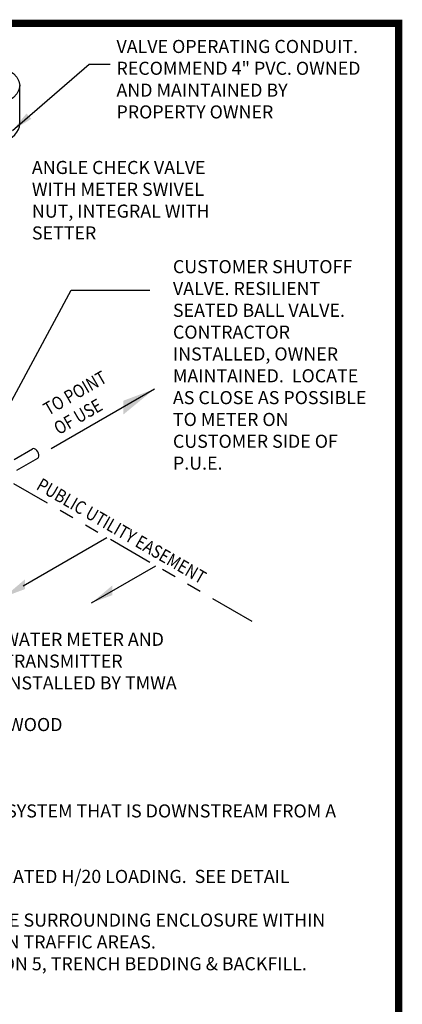
# Model space of a CAD drawing. Extents: x 0.1 to 7.9, y 0.1 to 10.4.
# Drawn here: x 5.3 to 7.9, y 3.7 to 10.4 of the extents above; entities that cross this region are included whole.
import ezdxf
from ezdxf.enums import TextEntityAlignment as Align

# ---------------------------------------------------------------- set-up
doc = ezdxf.new("R2010")
doc.units = 0
doc.header["$LTSCALE"] = 0.5
doc.header["$MEASUREMENT"] = 0
doc.linetypes.add('PHANTOM2', pattern=[1.25, 0.625, -0.125, 0.125, -0.125, 0.125, -0.125])
doc.layers.get('0').update_dxf_attribs({"linetype": 'CONTINUOUS'})
for name, color, linetype in [('BORDER', 5, 'CONTINUOUS'), ('D251', 251, 'CONTINUOUS'), ('D5', 5, 'CONTINUOUS'), ('DTL_TEXT', 7, 'CONTINUOUS'), ('TMWA_LOGO', 7, 'CONTINUOUS')]:
    doc.layers.add(name, color=color, linetype=linetype)
doc.styles.add('ARIALREG', font='arial.ttf', dxfattribs={"height": 0.09})
doc.styles.add('ROMANS', font='romans.shx', dxfattribs={"width": 0.85})
doc.styles.get("Standard").update_dxf_attribs({"font": 'romand.shx'})
doc.styles.add('TEXTSMALL', font='times.ttf', dxfattribs={"height": 0.08})
doc.styles.add('time', font='times.ttf', dxfattribs={"height": 0.1})
doc.styles.add('TIMESLARGE', font='times.ttf', dxfattribs={"height": 0.15})
doc.dimstyles.get("Standard").update_dxf_attribs({"dimtxt": 0.18, "dimasz": 0.18, "dimexe": 0.18, "dimexo": 0.0625, "dimgap": 0.09, "dimtad": 0, "dimtih": 1, "dimtoh": 1, "dimdec": 4, "dimzin": 0, "dimdsep": 46, "dimtxsty": 'Standard', "dimcen": 0.09, "dimadec": 0, "dimazin": 0, "dimtfac": 1, "dimtdec": 4, "dimtofl": 0, "dimtmove": 0, "dimatfit": 3, "dimfxl": 0, "dimtolj": 1, "dimtzin": 0, "dimarcsym": 0})

# ---------------------------------------------------------------- blocks, each defined once
blk = doc.blocks.new('standards title block')
at = {"layer": 'BORDER', "const_width": 0.05}
blk.add_lwpolyline([(0.1092, 0.0956), (7.8576, 0.0956), (7.8576, 10.4083), (0.1092, 10.4083)], close=True, dxfattribs=at)
at = {"layer": 'TMWA_LOGO'}
for tag, height, style, p in [('APPENDIX', 0.1, 'time', (4.6092, 0.8661)), ('DATE', 0.1, 'time', (2.8092, 0.6754)), ('DESCRIPTION', 0.1, 'time', (4.6092, 0.7004)), ('LINE2', 0.08, 'TEXTSMALL', (4.6092, 0.5663)), ('DRAWING', 0.15, 'TIMESLARGE', (6.9834, 0.4984)), ('LINE3', 0.08, 'TEXTSMALL', (4.6092, 0.4399)), ('LINE4', 0.08, 'TEXTSMALL', (4.6092, 0.3173)), ('REV', 0.1, 'time', (2.8092, 0.1854)), ('LINE5', 0.08, 'TEXTSMALL', (4.6092, 0.1943))]:
    blk.add_attdef(tag, text='', height=height, dxfattribs=dict(at, style=style)).set_placement(p, align=Align.CENTER)

msp = doc.modelspace()

# ---------------------------------------------------------------- linework, layer by layer
at = {"layer": 'D251'}
msp.add_line((5.2502, 9.7165), (5.2502, 9.9803), dxfattribs=at)
msp.add_ellipse((4.9951, 9.9803), major_axis=(-0.2551, 0), ratio=0.57735, dxfattribs=at)
msp.add_ellipse((4.9951, 9.7165), major_axis=(-0.2551, 0), ratio=0.57735, start_param=0, end_param=3.141593, dxfattribs=at)
at = {"layer": 'D5', "linetype": 'Continuous'}
for p, q in [((5.212, 7.4118), (5.3382, 7.4847)), ((5.2303, 7.3373), (5.3751, 7.4209))]:
    msp.add_line(p, q, dxfattribs=at)
msp.add_lwpolyline([(5.3751, 7.4209), (5.3797, 7.4255), (5.3823, 7.4331), (5.3823, 7.443), (5.3796, 7.4537), (5.375, 7.4635), (5.3688, 7.4724), (5.3609, 7.48), (5.3523, 7.4849), (5.3444, 7.4864), (5.3382, 7.4847)], dxfattribs=at)
at = {"layer": 'DTL_TEXT'}
msp.add_line((6.1766, 7.8949), (5.4659, 7.4846), dxfattribs=at)
at = {"layer": 'DTL_TEXT', "linetype": 'PHANTOM2'}
msp.add_line((6.8497, 6.2978), (5.2095, 7.2448), dxfattribs=at)
at = {"layer": 'DTL_TEXT', "linetype": 'Continuous'}
for p, q in [((5.2741, 6.542), (5.8505, 6.8747)), ((5.745, 6.4252), (6.187, 6.6804))]:
    msp.add_line(p, q, dxfattribs=at)
at = {"layer": 'DTL_TEXT'}
for points in [[(5.963, 7.8149), (5.9626, 7.7194), (6.1766, 7.8949)], [(5.2866, 6.5203), (5.2861, 6.5865), (5.1442, 6.467)], [(5.8874, 6.4786), (5.8869, 6.5448), (5.745, 6.4252)]]:
    msp.add_solid(points, dxfattribs=at)

# ---------------------------------------------------------------- block references
msp.add_blockref('standards title block', (0, 0))

# ---------------------------------------------------------------- texts
at = {"layer": 'DTL_TEXT', "linetype": 'Continuous', "style": 'ROMANS', "oblique": 30, "width": 0.85}
for s, p in [('TO POINT', (5.653, 7.8286)), ('OF USE', (5.6739, 7.6665))]:
    msp.add_text(s, height=0.09, rotation=30, dxfattribs=at).set_placement(p, align=Align.CENTER)
at = {"layer": 'DTL_TEXT', "style": 'ROMANS', "oblique": 330, "width": 0.85}
msp.add_text('PUBLIC UTILITY EASEMENT', height=0.09, rotation=330, dxfattribs=at).set_placement((5.3579, 7.21))
at = {"layer": 'DTL_TEXT', "style": 'ARIALREG'}
msp.add_text('2"x 6"x 30" REDWOOD', height=0.09, dxfattribs=at).set_placement((4.2836, 5.5445))
at = {"layer": 'DTL_TEXT', "char_height": 0.09, "attachment_point": 1, "style": 'ROMANS'}
for s, insert, width in [('VALVE OPERATING CONDUIT. RECOMMEND 4" PVC. OWNED AND MAINTAINED BY PROPERTY OWNER', (5.9161, 10.2944), 1.6964), ('ANGLE CHECK VALVE WITH METER SWIVEL NUT, INTEGRAL WITH SETTER', (5.3343, 9.4628), 1.359488), ('CUSTOMER SHUTOFF VALVE. RESILIENT SEATED BALL VALVE. CONTRACTOR INSTALLED, OWNER MAINTAINED.  LOCATE AS CLOSE AS POSSIBLE TO METER ON CUSTOMER SIDE OF P.U.E.', (6.3046, 8.7812), 1.386874), ('WATER METER AND TRANSMITTER INSTALLED BY TMWA', (5.1376, 6.2204), 1.359488), ('{\\LNOTES:\\P}1.{\\W2.02857; }THERMAL EXPANSION PROTECTION IS REQUIRED IN ANY DOMESTIC WATER SUPPLY SYSTEM THAT IS DOWNSTREAM FROM A \\P{\\W3; }BACKFLOW PREVENTION DEVICE.  REFERENCE: UNIFORM PLUMBING CODE.\\P2.{\\W1.90714; }METER AND TRANSMITTER SUPPLIED AND INSTALLED BY TMWA.\\P3.{\\W1.90714; }FOR DRIVEWAY OR TRAFFIC AREAS USE 13x24 ENCLOSURE APPROVED FOR TRAFFIC RATED H/20 LOADING.  SEE DETAIL \\P{\\W3; }10K-17.\\P4.{\\W1.90714; }TOP OF METER ENCLOSURE SHALL BE SET 0.2 FEET ABOVE HIGHEST FINISHED GRADE SURROUNDING ENCLOSURE WITHIN \\P{\\W3; }LANDSCAPED AREAS, AND SHALL BE SET FLUSH WITH SURROUNDING FINISH GRADE IN TRAFFIC AREAS.\\P5.{\\W1.90714; }ENCLOSURE TO BE BACKFILLED WITH WATER PIPE BEDDING SAND ONLY, SEE SECTION 5, TRENCH BEDDING & BACKFILL.\\P6.{\\W1.94761; }BLANKET TO BE INSTALLED ABOVE METER AND BELOW TRANSMITTER.', (0.2095, 5.1909), 7.584105)]:
    msp.add_mtext(s, dxfattribs=dict(at, insert=insert, width=width))

# ---------------------------------------------------------------- leaders
at = {"layer": 'DTL_TEXT'}
for points in [[(5.2002, 9.6724), (5.7291, 10.1288), (5.8729, 10.128)], [(4.9643, 7.3863), (5.6043, 8.5753), (6.1467, 8.5753)]]:
    msp.add_leader(points, dimstyle='Standard', override={"dimasz": 0.15}, dxfattribs=at)

doc.saveas('drawing.dxf')
